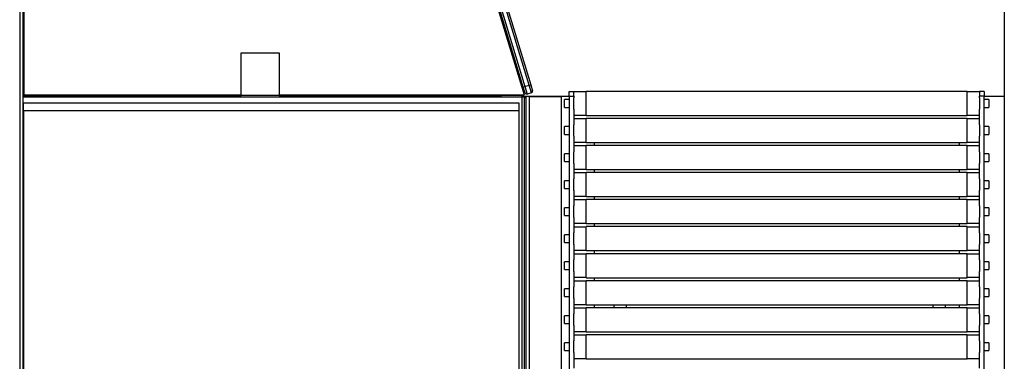
# Model space of a CAD drawing. Units: millimetres. Extents: x -1537 to 57975, y -600 to 69725.
# Drawn here: x 32968 to 33667, y 35071 to 35313 of the extents above; entities that cross this region are included whole.
import ezdxf

# ---------------------------------------------------------------- set-up
doc = ezdxf.new("R2010")
doc.units = ezdxf.units.MM
doc.header["$LTSCALE"] = 30
doc.header["$MEASUREMENT"] = 0
doc.layers.get('0').update_dxf_attribs({"color": 251, "linetype": 'CONTINUOUS'})

msp = doc.modelspace()

# ---------------------------------------------------------------- linework, layer by layer
at = {"linetype": 'Continuous'}
for p, q in [((33666.54, 35591.84), (33666.54, 34592.78)), ((33227.9, 35582.06), (33311.34, 35307.35)), ((32967.53, 35567.85), (32967.53, 34588.38)), ((32969.73, 35567.85), (32969.73, 34588.38)), ((32970.72, 35260.14), (32970.72, 35566.45)), ((33325.07, 35265.58), (33237.88, 35552.6)), ((33238.94, 35552.92), (33326.12, 35265.9)), ((33329.28, 35266.85), (33242.09, 35553.88)), ((33243.14, 35554.2), (33330.33, 35267.17)), ((33311.34, 35307.35), (33312.29, 35307.64)), ((33311.34, 35307.35), (33325.72, 35260.03)), ((33152.07, 35289.71), (33124.59, 35289.71)), ((33124.59, 35289.71), (33124.59, 35260.03)), ((33152.07, 35260.03), (33152.07, 35289.71)), ((33326.12, 35265.9), (33325.07, 35265.58)), ((33326.35, 35261.37), (33325.07, 35265.58)), ((33326.12, 35265.9), (33329.28, 35266.85)), ((33326.12, 35265.9), (33327.72, 35260.64)), ((33329.28, 35266.85), (33330.33, 35267.17)), ((33330.87, 35261.6), (33329.28, 35266.85)), ((33330.33, 35267.17), (33331.6, 35262.97)), ((32969.73, 35260.14), (32970.72, 35260.14)), ((32969.73, 35259.92), (32970.72, 35259.92)), ((33324.18, 35258.38), (32969.73, 35258.38)), ((32970.72, 35260.03), (32970.72, 35260.14)), ((32970.72, 35260.03), (33124.59, 35260.03)), ((32970.72, 35260.03), (32970.72, 35259.04)), ((33124.59, 35259.04), (32970.72, 35259.04)), ((33124.59, 35259.04), (33124.59, 35260.03)), ((33124.59, 35259.92), (33152.07, 35259.92)), ((33152.07, 35260.03), (33309.23, 35260.03)), ((33152.07, 35260.03), (33152.07, 35259.04)), ((33309.23, 35259.04), (33152.07, 35259.04)), ((33309.23, 35259.04), (33309.23, 35260.03)), ((33309.23, 35260.03), (33325.72, 35260.03)), ((33309.23, 35259.92), (33324.18, 35259.92)), ((33324.18, 35258.38), (33324.18, 35259.92)), ((33357.7, 35258.96), (33324.18, 35258.96)), ((33324.29, 35258.38), (33324.18, 35258.38)), ((33324.29, 34846.56), (33324.29, 35258.38)), ((33325.83, 35258.38), (33324.29, 35258.38)), ((33325.83, 34846.56), (33325.83, 35258.38)), ((33326.93, 35258.82), (33326.93, 34846.56)), ((33329.13, 35258.82), (33326.93, 35258.82)), ((33330.87, 35261.6), (33327.72, 35260.64)), ((33329.13, 35258.82), (33329.13, 34844.58)), ((33329.13, 35258.82), (33352.21, 35258.82)), ((33352.21, 34591.68), (33352.21, 35258.82)), ((33357.7, 35258.82), (33352.21, 35258.82)), ((33357.7, 35259.18), (33357.7, 35262.48)), ((33357.7, 35262.48), (33361, 35262.48)), ((33357.7, 35259.18), (33357.7, 34595.34)), ((33357.7, 35259.18), (33361, 35259.18)), ((33361, 35259.18), (33361, 35262.48)), ((33369.79, 35262.2), (33361, 35262.2)), ((33361, 35259.18), (33361, 35258.07)), ((33640.17, 35262.48), (33369.79, 35262.48)), ((33369.79, 35245.44), (33369.79, 35262.48)), ((33640.17, 35245.44), (33640.17, 35262.48)), ((33648.96, 35262.2), (33640.17, 35262.2)), ((33648.96, 35262.48), (33648.96, 35259.18)), ((33652.26, 35262.48), (33648.96, 35262.48)), ((33648.96, 35258.07), (33648.96, 35259.18)), ((33652.26, 35259.18), (33648.96, 35259.18)), ((33652.26, 35262.48), (33652.26, 35259.18)), ((33652.26, 34595.34), (33652.26, 35259.18)), ((33666.54, 35258.96), (33652.26, 35258.96)), ((33666.54, 35258.82), (33652.26, 35258.82)), ((32970.28, 35254.32), (33321.98, 35254.32)), ((32970.28, 35248.82), (32970.28, 35254.32)), ((33321.98, 35254.32), (33321.98, 35248.82)), ((33326.93, 35257.97), (33325.83, 35257.97)), ((33354.41, 35251.21), (33354.41, 35256.71)), ((33357.7, 35256.71), (33354.41, 35256.71)), ((33361, 35249.85), (33361, 35258.07)), ((33648.96, 35258.07), (33648.96, 35249.85)), ((33655.55, 35256.71), (33652.26, 35256.71)), ((33655.55, 35256.71), (33655.55, 35251.21)), ((33321.98, 35248.82), (32970.28, 35248.82)), ((32970.28, 35248.82), (32970.28, 34853.15)), ((33321.98, 35248.82), (33321.98, 34853.15)), ((33354.41, 35251.21), (33357.7, 35251.21)), ((33361, 35249.85), (33361, 35238.89)), ((33361, 35245.72), (33369.79, 35245.72)), ((33369.79, 35245.44), (33640.17, 35245.44)), ((33640.17, 35245.72), (33648.96, 35245.72)), ((33648.96, 35238.89), (33648.96, 35249.85)), ((33652.26, 35251.21), (33655.55, 35251.21)), ((33357.7, 35237.53), (33354.41, 35237.53)), ((33354.41, 35232.03), (33354.41, 35237.53)), ((33369.79, 35243.02), (33361, 35243.02)), ((33361, 35230.67), (33361, 35238.89)), ((33640.17, 35243.3), (33369.79, 35243.3)), ((33369.79, 35226.26), (33369.79, 35243.3)), ((33640.17, 35226.26), (33640.17, 35243.3)), ((33648.96, 35243.02), (33640.17, 35243.02)), ((33648.96, 35238.89), (33648.96, 35230.67)), ((33655.55, 35237.53), (33652.26, 35237.53)), ((33655.55, 35237.53), (33655.55, 35232.03)), ((33354.41, 35232.03), (33357.7, 35232.03)), ((33361, 35230.67), (33361, 35219.71)), ((33648.96, 35219.71), (33648.96, 35230.67)), ((33652.26, 35232.03), (33655.55, 35232.03)), ((33361, 35226.54), (33369.79, 35226.54)), ((33369.79, 35223.84), (33361, 35223.84)), ((33369.79, 35226.26), (33640.17, 35226.26)), ((33640.17, 35224.12), (33369.79, 35224.12)), ((33369.79, 35207.08), (33369.79, 35224.12)), ((33375.29, 35226.26), (33375.29, 35224.12)), ((33634.67, 35224.12), (33634.67, 35226.26)), ((33640.17, 35226.54), (33648.96, 35226.54)), ((33640.17, 35207.08), (33640.17, 35224.12)), ((33648.96, 35223.84), (33640.17, 35223.84)), ((33354.41, 35212.85), (33354.41, 35218.35)), ((33357.7, 35218.35), (33354.41, 35218.35)), ((33361, 35211.49), (33361, 35219.71)), ((33648.96, 35219.71), (33648.96, 35211.49)), ((33655.55, 35218.35), (33652.26, 35218.35)), ((33655.55, 35218.35), (33655.55, 35212.85)), ((33354.41, 35212.85), (33357.7, 35212.85)), ((33361, 35211.49), (33361, 35200.53)), ((33648.96, 35200.53), (33648.96, 35211.49)), ((33652.26, 35212.85), (33655.55, 35212.85)), ((33361, 35207.36), (33369.79, 35207.36)), ((33369.79, 35204.66), (33361, 35204.66)), ((33369.79, 35207.08), (33640.17, 35207.08)), ((33640.17, 35204.94), (33369.79, 35204.94)), ((33369.79, 35187.9), (33369.79, 35204.94)), ((33375.29, 35207.08), (33375.29, 35204.94)), ((33634.67, 35204.94), (33634.67, 35207.08)), ((33640.17, 35207.36), (33648.96, 35207.36)), ((33640.17, 35187.9), (33640.17, 35204.94)), ((33648.96, 35204.66), (33640.17, 35204.66)), ((33357.7, 35199.17), (33354.41, 35199.17)), ((33354.41, 35193.67), (33354.41, 35199.17)), ((33361, 35192.31), (33361, 35200.53)), ((33648.96, 35200.53), (33648.96, 35192.31)), ((33655.55, 35199.17), (33652.26, 35199.17)), ((33655.55, 35199.17), (33655.55, 35193.67)), ((33354.41, 35193.67), (33357.7, 35193.67)), ((33361, 35192.31), (33361, 35181.36)), ((33648.96, 35181.36), (33648.96, 35192.31)), ((33652.26, 35193.67), (33655.55, 35193.67)), ((33361, 35188.18), (33369.79, 35188.18)), ((33369.79, 35185.49), (33361, 35185.49)), ((33369.79, 35187.9), (33640.17, 35187.9)), ((33640.17, 35185.76), (33369.79, 35185.76)), ((33369.79, 35168.73), (33369.79, 35185.76)), ((33375.29, 35187.9), (33375.29, 35185.76)), ((33634.67, 35185.76), (33634.67, 35187.9)), ((33640.17, 35188.18), (33648.96, 35188.18)), ((33640.17, 35168.73), (33640.17, 35185.76)), ((33648.96, 35185.49), (33640.17, 35185.49)), ((33354.41, 35174.5), (33354.41, 35179.99)), ((33357.7, 35179.99), (33354.41, 35179.99)), ((33354.41, 35174.5), (33357.7, 35174.5)), ((33361, 35173.13), (33361, 35181.36)), ((33648.96, 35181.36), (33648.96, 35173.13)), ((33655.55, 35179.99), (33652.26, 35179.99)), ((33652.26, 35174.5), (33655.55, 35174.5)), ((33655.55, 35179.99), (33655.55, 35174.5)), ((33361, 35173.13), (33361, 35162.18)), ((33361, 35169), (33369.79, 35169)), ((33369.79, 35168.73), (33640.17, 35168.73)), ((33375.29, 35168.73), (33375.29, 35166.58)), ((33634.67, 35166.58), (33634.67, 35168.73)), ((33640.17, 35169), (33648.96, 35169)), ((33648.96, 35162.18), (33648.96, 35173.13)), ((33357.7, 35160.81), (33354.41, 35160.81)), ((33354.41, 35155.32), (33354.41, 35160.81)), ((33369.79, 35166.31), (33361, 35166.31)), ((33361, 35153.95), (33361, 35162.18)), ((33640.17, 35166.58), (33369.79, 35166.58)), ((33369.79, 35149.55), (33369.79, 35166.58)), ((33640.17, 35149.55), (33640.17, 35166.58)), ((33648.96, 35166.31), (33640.17, 35166.31)), ((33648.96, 35162.18), (33648.96, 35153.95)), ((33655.55, 35160.81), (33652.26, 35160.81)), ((33655.55, 35160.81), (33655.55, 35155.32)), ((33354.41, 35155.32), (33357.7, 35155.32)), ((33361, 35153.95), (33361, 35143)), ((33648.96, 35143), (33648.96, 35153.95)), ((33652.26, 35155.32), (33655.55, 35155.32)), ((33361, 35149.82), (33369.79, 35149.82)), ((33369.79, 35147.13), (33361, 35147.13)), ((33369.79, 35149.55), (33640.17, 35149.55)), ((33640.17, 35147.4), (33369.79, 35147.4)), ((33369.79, 35130.37), (33369.79, 35147.4)), ((33375.29, 35149.55), (33375.29, 35147.4)), ((33634.67, 35147.4), (33634.67, 35149.55)), ((33640.17, 35149.82), (33648.96, 35149.82)), ((33640.17, 35130.37), (33640.17, 35147.4)), ((33648.96, 35147.13), (33640.17, 35147.13)), ((33354.41, 35136.14), (33354.41, 35141.63)), ((33357.7, 35141.63), (33354.41, 35141.63)), ((33361, 35134.77), (33361, 35143)), ((33648.96, 35143), (33648.96, 35134.77)), ((33655.55, 35141.63), (33652.26, 35141.63)), ((33655.55, 35141.63), (33655.55, 35136.14)), ((33354.41, 35136.14), (33357.7, 35136.14)), ((33361, 35134.77), (33361, 35123.82)), ((33648.96, 35123.82), (33648.96, 35134.77)), ((33652.26, 35136.14), (33655.55, 35136.14)), ((33361, 35130.64), (33369.79, 35130.64)), ((33369.79, 35127.95), (33361, 35127.95)), ((33369.79, 35130.37), (33640.17, 35130.37)), ((33640.17, 35128.22), (33369.79, 35128.22)), ((33369.79, 35111.19), (33369.79, 35128.22)), ((33375.29, 35130.37), (33375.29, 35128.22)), ((33634.67, 35128.22), (33634.67, 35130.37)), ((33640.17, 35130.64), (33648.96, 35130.64)), ((33640.17, 35111.19), (33640.17, 35128.22)), ((33648.96, 35127.95), (33640.17, 35127.95)), ((33354.41, 35116.96), (33354.41, 35122.45)), ((33357.7, 35122.45), (33354.41, 35122.45)), ((33361, 35115.59), (33361, 35123.82)), ((33648.96, 35123.82), (33648.96, 35115.59)), ((33655.55, 35122.45), (33652.26, 35122.45)), ((33655.55, 35122.45), (33655.55, 35116.96)), ((33354.41, 35116.96), (33357.7, 35116.96)), ((33361, 35115.59), (33361, 35104.64)), ((33648.96, 35104.64), (33648.96, 35115.59)), ((33652.26, 35116.96), (33655.55, 35116.96)), ((33361, 35111.46), (33369.79, 35111.46)), ((33369.79, 35108.77), (33361, 35108.77)), ((33361, 35096.41), (33361, 35104.64)), ((33369.79, 35111.19), (33640.17, 35111.19)), ((33640.17, 35109.05), (33369.79, 35109.05)), ((33369.79, 35092.01), (33369.79, 35109.05)), ((33375.29, 35111.19), (33375.29, 35109.05)), ((33389.58, 35109.05), (33389.58, 35111.19)), ((33398.37, 35109.05), (33398.37, 35111.19)), ((33615.99, 35109.05), (33615.99, 35111.19)), ((33624.78, 35109.05), (33624.78, 35111.19)), ((33634.67, 35109.05), (33634.67, 35111.19)), ((33640.17, 35111.46), (33648.96, 35111.46)), ((33640.17, 35092.01), (33640.17, 35109.05)), ((33648.96, 35108.77), (33640.17, 35108.77)), ((33648.96, 35104.64), (33648.96, 35096.41)), ((33354.41, 35097.78), (33354.41, 35103.27)), ((33357.7, 35103.27), (33354.41, 35103.27)), ((33354.41, 35097.78), (33357.7, 35097.78)), ((33655.55, 35103.27), (33652.26, 35103.27)), ((33652.26, 35097.78), (33655.55, 35097.78)), ((33655.55, 35103.27), (33655.55, 35097.78)), ((32970.28, 35096.16), (32969.73, 35096.16)), ((33361, 35096.41), (33361, 35085.46)), ((33361, 35092.28), (33369.79, 35092.28)), ((33369.79, 35092.01), (33640.17, 35092.01)), ((33640.17, 35092.28), (33648.96, 35092.28)), ((33648.96, 35085.46), (33648.96, 35096.41)), ((33354.41, 35078.6), (33354.41, 35084.1)), ((33357.7, 35084.1), (33354.41, 35084.1)), ((33369.79, 35089.59), (33361, 35089.59)), ((33361, 35077.24), (33361, 35085.46)), ((33640.17, 35089.87), (33369.79, 35089.87)), ((33369.79, 35072.83), (33369.79, 35089.87)), ((33640.17, 35072.83), (33640.17, 35089.87)), ((33648.96, 35089.59), (33640.17, 35089.59)), ((33648.96, 35085.46), (33648.96, 35077.24)), ((33655.55, 35084.1), (33652.26, 35084.1)), ((33655.55, 35084.1), (33655.55, 35078.6)), ((33354.41, 35078.6), (33357.7, 35078.6)), ((33361, 35077.24), (33361, 35066.28)), ((33648.96, 35066.28), (33648.96, 35077.24)), ((33652.26, 35078.6), (33655.55, 35078.6)), ((33361, 35073.11), (33369.79, 35073.11)), ((33369.79, 35072.83), (33640.17, 35072.83)), ((33640.17, 35073.11), (33648.96, 35073.11))]:
    msp.add_line(p, q, dxfattribs=at)
for centre, start, end in [((33327.4, 35261.69), 196.89638, 286.89638), ((33330.55, 35262.65), 286.89638, 16.89638)]:
    msp.add_arc(centre, 1.1, start, end, dxfattribs=at)

doc.saveas('drawing.dxf')
